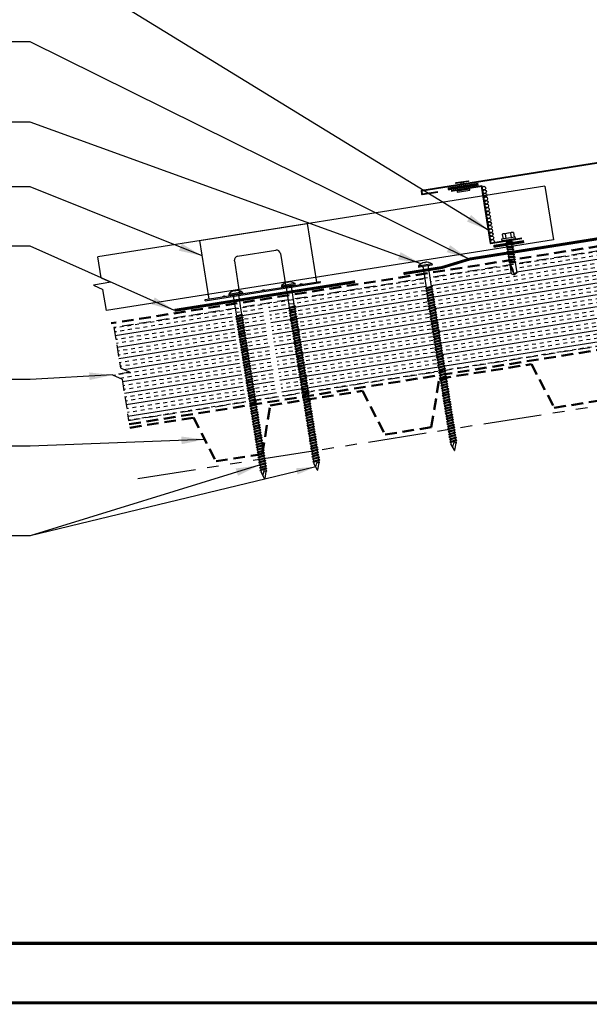
# Model space of a CAD drawing. Extents: x -88520 to 65, y -24736 to 9961.
# Drawn here: x 13 to 31, y 21 to 53 of the extents above; entities that cross this region are included whole.
import ezdxf

# ---------------------------------------------------------------- set-up
doc = ezdxf.new("R2010")
doc.units = 0
doc.header["$LTSCALE"] = 1.5
doc.header["$MEASUREMENT"] = 0
doc.linetypes.add('HIDDEN', pattern=[0.375, 0.25, -0.125])
doc.linetypes.add('PHANTOM', pattern=[2.5, 1.25, -0.25, 0.25, -0.25, 0.25, -0.25])
doc.layers.get('0').update_dxf_attribs({"linetype": 'CONTINUOUS'})
for name, color, linetype in [('ACCESSORIES', 30, 'CONTINUOUS'), ('DIM', 2, 'CONTINUOUS'), ('FASTENER', 1, 'CONTINUOUS'), ('NOTBYMCELROY', 8, 'HIDDEN'), ('SHEETING', 5, 'CONTINUOUS'), ('STEELLINE', 4, 'PHANTOM'), ('TRIM', 3, 'CONTINUOUS'), ('WEB BOR', 6, 'CONTINUOUS')]:
    doc.layers.add(name, color=color, linetype=linetype)
doc.styles.get("Standard").update_dxf_attribs({"font": 'romans'})
doc.dimstyles.new('MCELROY1$7', dxfattribs={"dimtxt": 0.0938, "dimasz": 0.125, "dimexe": 0.0625, "dimexo": 0.0625, "dimgap": 0.0625, "dimtad": 0, "dimtih": 1, "dimtoh": 1, "dimdec": 0, "dimzin": 3, "dimdsep": 46, "dimlunit": 4, "dimtxsty": 'Standard', "dimcen": 0, "dimclrd": 2, "dimclre": 2, "dimclrt": 1, "dimadec": 0, "dimazin": 0, "dimtfac": 1, "dimtdec": 0, "dimtofl": 0, "dimtmove": 0, "dimatfit": 3, "dimfxl": 1, "dimfrac": 2, "dimtolj": 1, "dimtzin": 0, "dimarcsym": 0})

# ---------------------------------------------------------------- blocks, each defined once
blk = doc.blocks.new('6  INCH FLAT DEKFAST')
at = {"layer": 'FASTENER', "linetype": 'Continuous'}
for p, q in [((2.389, 1.951), (2.389, 1.953)), ((2.421, 1.951), (2.421, 1.953)), ((2.182, 1.855), (2.184, 1.842)), ((2.627, 1.864), (2.183, 1.864)), ((2.405, 1.829), (2.2, 1.829)), ((2.295, 1.829), (2.32, 1.799)), ((2.32, 1.799), (2.32, 1.137)), ((2.61, 1.829), (2.405, 1.829)), ((2.405, 1.829), (2.405, 1.829)), ((2.405, 1.829), (2.405, 1.829)), ((2.515, 1.828), (2.487, 1.795)), ((2.487, 1.795), (2.487, 1.155)), ((2.628, 1.855), (2.626, 1.842)), ((2.523, 1.147), (2.291, 1.116)), ((2.291, 1.116), (2.32, 1.137)), ((2.291, 1.116), (2.32, 1.105)), ((2.523, 1.063), (2.291, 1.033)), ((2.291, 1.033), (2.32, 1.053)), ((2.291, 1.033), (2.32, 1.022)), ((2.523, 0.98), (2.291, 0.95)), ((2.291, 0.95), (2.32, 0.97)), ((2.487, 1.155), (2.32, 1.137)), ((2.487, 1.123), (2.32, 1.105)), ((2.32, 1.105), (2.32, 1.053)), ((2.487, 1.071), (2.32, 1.053)), ((2.487, 1.04), (2.32, 1.022)), ((2.32, 1.022), (2.32, 0.97)), ((2.487, 0.988), (2.32, 0.97)), ((2.487, 0.957), (2.32, 0.938)), ((2.523, 1.147), (2.487, 1.155)), ((2.523, 1.147), (2.487, 1.123)), ((2.487, 1.123), (2.487, 1.071)), ((2.523, 1.063), (2.487, 1.071)), ((2.523, 1.063), (2.487, 1.04)), ((2.487, 1.04), (2.487, 0.988)), ((2.523, 0.98), (2.487, 0.988)), ((2.523, 0.98), (2.487, 0.957)), ((2.487, 0.957), (2.487, 0.905)), ((2.291, 0.95), (2.32, 0.938)), ((2.523, 0.897), (2.291, 0.866)), ((2.291, 0.866), (2.32, 0.887)), ((2.291, 0.866), (2.32, 0.855)), ((2.523, 0.813), (2.291, 0.783)), ((2.291, 0.783), (2.32, 0.803)), ((2.291, 0.783), (2.32, 0.772)), ((2.523, 0.73), (2.291, 0.7)), ((2.291, 0.7), (2.32, 0.72)), ((2.291, 0.7), (2.32, 0.688)), ((2.523, 0.647), (2.291, 0.616)), ((2.291, 0.616), (2.32, 0.637)), ((2.32, 0.938), (2.32, 0.887)), ((2.487, 0.905), (2.32, 0.887)), ((2.487, 0.873), (2.32, 0.855)), ((2.32, 0.855), (2.32, 0.803)), ((2.487, 0.821), (2.32, 0.803)), ((2.487, 0.79), (2.32, 0.772)), ((2.32, 0.774), (2.32, 0.72)), ((2.487, 0.738), (2.32, 0.72)), ((2.487, 0.707), (2.32, 0.688)), ((2.32, 0.688), (2.32, 0.637)), ((2.487, 0.655), (2.32, 0.637)), ((2.523, 0.897), (2.487, 0.905)), ((2.523, 0.897), (2.487, 0.873)), ((2.487, 0.873), (2.487, 0.821)), ((2.523, 0.813), (2.487, 0.821)), ((2.523, 0.813), (2.487, 0.79)), ((2.487, 0.79), (2.487, 0.738)), ((2.523, 0.73), (2.487, 0.738)), ((2.523, 0.73), (2.487, 0.707)), ((2.487, 0.707), (2.487, 0.655)), ((2.523, 0.647), (2.487, 0.655)), ((2.523, 0.647), (2.487, 0.623)), ((2.291, 0.616), (2.32, 0.605)), ((2.523, 0.563), (2.291, 0.533)), ((2.291, 0.533), (2.32, 0.553)), ((2.291, 0.533), (2.32, 0.522)), ((2.523, 0.48), (2.291, 0.45)), ((2.291, 0.45), (2.32, 0.47)), ((2.291, 0.45), (2.32, 0.438)), ((2.523, 0.397), (2.291, 0.366)), ((2.291, 0.366), (2.32, 0.387)), ((2.291, 0.366), (2.32, 0.355)), ((2.487, 0.623), (2.32, 0.605)), ((2.32, 0.605), (2.32, 0.553)), ((2.487, 0.571), (2.32, 0.553)), ((2.487, 0.54), (2.32, 0.522)), ((2.32, 0.522), (2.32, 0.47)), ((2.487, 0.488), (2.32, 0.47)), ((2.487, 0.457), (2.32, 0.438)), ((2.32, 0.438), (2.32, 0.387)), ((2.487, 0.405), (2.32, 0.387)), ((2.487, 0.373), (2.32, 0.355)), ((2.32, 0.355), (2.32, 0.303)), ((2.487, 0.321), (2.32, 0.303)), ((2.487, 0.623), (2.487, 0.571)), ((2.523, 0.563), (2.487, 0.571)), ((2.523, 0.563), (2.487, 0.54)), ((2.487, 0.54), (2.487, 0.488)), ((2.523, 0.48), (2.487, 0.488)), ((2.523, 0.48), (2.487, 0.457)), ((2.487, 0.457), (2.487, 0.405)), ((2.523, 0.397), (2.487, 0.405)), ((2.523, 0.397), (2.487, 0.373)), ((2.487, 0.373), (2.487, 0.321)), ((2.523, 0.313), (2.487, 0.321)), ((2.523, 0.313), (2.291, 0.283)), ((2.291, 0.283), (2.32, 0.303)), ((2.291, 0.283), (2.32, 0.272)), ((2.523, 0.23), (2.291, 0.2)), ((2.291, 0.2), (2.32, 0.22)), ((2.291, 0.2), (2.32, 0.188)), ((2.523, 0.147), (2.291, 0.116)), ((2.291, 0.116), (2.32, 0.137)), ((2.291, 0.116), (2.32, 0.105)), ((2.523, 0.063), (2.291, 0.033)), ((2.291, 0.033), (2.32, 0.053)), ((2.291, 0.033), (2.32, 0.022)), ((2.487, 0.29), (2.32, 0.272)), ((2.32, 0.272), (2.32, 0.22)), ((2.487, 0.238), (2.32, 0.22)), ((2.487, 0.207), (2.32, 0.188)), ((2.32, 0.188), (2.32, 0.137)), ((2.487, 0.155), (2.32, 0.137)), ((2.487, 0.123), (2.32, 0.105)), ((2.32, 0.105), (2.32, 0.053)), ((2.487, 0.071), (2.32, 0.053)), ((2.487, 0.04), (2.32, 0.022)), ((2.32, 0.022), (2.32, -0.03)), ((2.523, 0.313), (2.487, 0.29)), ((2.487, 0.29), (2.487, 0.238)), ((2.523, 0.23), (2.487, 0.238)), ((2.523, 0.23), (2.487, 0.207)), ((2.487, 0.207), (2.487, 0.155)), ((2.523, 0.147), (2.487, 0.155)), ((2.523, 0.147), (2.487, 0.123)), ((2.487, 0.123), (2.487, 0.071)), ((2.523, 0.063), (2.487, 0.071)), ((2.523, 0.063), (2.487, 0.04)), ((2.487, 0.04), (2.487, -0.012)), ((2.523, -0.02), (2.291, -0.05)), ((2.291, -0.05), (2.32, -0.03)), ((2.291, -0.05), (2.32, -0.062)), ((2.523, -0.103), (2.291, -0.134)), ((2.291, -0.134), (2.32, -0.113)), ((2.291, -0.134), (2.32, -0.145)), ((2.523, -0.187), (2.291, -0.217)), ((2.291, -0.217), (2.32, -0.197)), ((2.291, -0.217), (2.32, -0.228)), ((2.523, -0.27), (2.291, -0.3)), ((2.291, -0.3), (2.32, -0.28)), ((2.291, -0.3), (2.32, -0.312)), ((2.487, -0.012), (2.32, -0.03)), ((2.487, -0.043), (2.32, -0.062)), ((2.32, -0.062), (2.32, -0.113)), ((2.487, -0.095), (2.32, -0.113)), ((2.487, -0.127), (2.32, -0.145)), ((2.32, -0.145), (2.32, -0.18)), ((2.32, -0.145), (2.32, -0.197)), ((2.487, -0.179), (2.32, -0.197)), ((2.487, -0.21), (2.32, -0.228)), ((2.32, -0.228), (2.32, -0.28)), ((2.487, -0.262), (2.32, -0.28)), ((2.487, -0.293), (2.32, -0.312)), ((2.32, -0.309), (2.32, -0.363)), ((2.523, -0.02), (2.487, -0.012)), ((2.523, -0.02), (2.487, -0.043)), ((2.487, -0.043), (2.487, -0.095)), ((2.523, -0.103), (2.487, -0.095)), ((2.523, -0.103), (2.487, -0.127)), ((2.487, -0.127), (2.487, -0.16)), ((2.487, -0.127), (2.487, -0.179)), ((2.523, -0.187), (2.487, -0.179)), ((2.523, -0.187), (2.487, -0.21)), ((2.487, -0.21), (2.487, -0.262)), ((2.523, -0.27), (2.487, -0.262)), ((2.523, -0.27), (2.487, -0.293)), ((2.487, -0.293), (2.487, -0.345)), ((2.523, -0.353), (2.291, -0.384)), ((2.291, -0.384), (2.32, -0.363)), ((2.291, -0.384), (2.32, -0.395)), ((2.523, -0.437), (2.291, -0.467)), ((2.291, -0.467), (2.32, -0.447)), ((2.291, -0.467), (2.32, -0.478)), ((2.523, -0.52), (2.291, -0.55)), ((2.291, -0.55), (2.32, -0.53)), ((2.291, -0.55), (2.32, -0.562)), ((2.523, -0.603), (2.291, -0.634)), ((2.291, -0.634), (2.32, -0.613)), ((2.487, -0.345), (2.32, -0.363)), ((2.487, -0.377), (2.32, -0.395)), ((2.32, -0.393), (2.32, -0.447)), ((2.487, -0.429), (2.32, -0.447)), ((2.487, -0.46), (2.32, -0.478)), ((2.32, -0.478), (2.32, -0.53)), ((2.487, -0.512), (2.32, -0.53)), ((2.487, -0.543), (2.32, -0.562)), ((2.32, -0.562), (2.32, -0.613)), ((2.487, -0.595), (2.32, -0.613)), ((2.487, -0.627), (2.32, -0.645)), ((2.523, -0.353), (2.487, -0.345)), ((2.523, -0.353), (2.487, -0.377)), ((2.487, -0.377), (2.487, -0.429)), ((2.523, -0.437), (2.487, -0.429)), ((2.523, -0.437), (2.487, -0.46)), ((2.487, -0.46), (2.487, -0.512)), ((2.523, -0.52), (2.487, -0.512)), ((2.523, -0.52), (2.487, -0.543)), ((2.487, -0.543), (2.487, -0.595)), ((2.523, -0.603), (2.487, -0.595)), ((2.523, -0.603), (2.487, -0.627)), ((2.487, -0.627), (2.487, -0.679)), ((2.291, -0.634), (2.32, -0.645)), ((2.523, -0.687), (2.291, -0.717)), ((2.291, -0.717), (2.32, -0.697)), ((2.291, -0.717), (2.32, -0.728)), ((2.523, -0.77), (2.291, -0.8)), ((2.291, -0.8), (2.32, -0.78)), ((2.291, -0.8), (2.32, -0.812)), ((2.523, -0.853), (2.291, -0.884)), ((2.291, -0.884), (2.32, -0.863)), ((2.291, -0.884), (2.32, -0.895)), ((2.523, -0.937), (2.291, -0.967)), ((2.291, -0.967), (2.32, -0.947)), ((2.32, -0.645), (2.32, -0.697)), ((2.487, -0.679), (2.32, -0.697)), ((2.487, -0.71), (2.32, -0.728)), ((2.32, -0.728), (2.32, -0.78)), ((2.487, -0.762), (2.32, -0.78)), ((2.487, -0.793), (2.32, -0.812)), ((2.32, -0.812), (2.32, -0.863)), ((2.487, -0.845), (2.32, -0.863)), ((2.487, -0.877), (2.32, -0.895)), ((2.32, -0.895), (2.32, -0.947)), ((2.487, -0.929), (2.32, -0.947)), ((2.523, -0.687), (2.487, -0.679)), ((2.523, -0.687), (2.487, -0.71)), ((2.487, -0.71), (2.487, -0.762)), ((2.523, -0.77), (2.487, -0.762)), ((2.523, -0.77), (2.487, -0.793)), ((2.487, -0.793), (2.487, -0.845)), ((2.523, -0.853), (2.487, -0.845)), ((2.523, -0.853), (2.487, -0.877)), ((2.487, -0.877), (2.487, -0.929)), ((2.523, -0.937), (2.487, -0.929)), ((2.523, -0.937), (2.487, -0.96)), ((2.291, -0.967), (2.32, -0.978)), ((2.523, -1.02), (2.291, -1.05)), ((2.291, -1.05), (2.32, -1.03)), ((2.291, -1.05), (2.32, -1.062)), ((2.523, -1.103), (2.291, -1.134)), ((2.291, -1.134), (2.32, -1.113)), ((2.291, -1.134), (2.32, -1.145)), ((2.523, -1.187), (2.291, -1.217)), ((2.291, -1.217), (2.32, -1.197)), ((2.291, -1.217), (2.32, -1.228)), ((2.487, -0.96), (2.32, -0.978)), ((2.32, -0.978), (2.32, -1.03)), ((2.487, -1.012), (2.32, -1.03)), ((2.487, -1.043), (2.32, -1.062)), ((2.32, -1.062), (2.32, -1.113)), ((2.487, -1.095), (2.32, -1.113)), ((2.487, -1.127), (2.32, -1.145)), ((2.32, -1.145), (2.32, -1.197)), ((2.487, -1.179), (2.32, -1.197)), ((2.487, -1.21), (2.32, -1.228)), ((2.32, -1.228), (2.32, -1.28)), ((2.487, -1.262), (2.32, -1.28)), ((2.487, -0.96), (2.487, -1.012)), ((2.523, -1.02), (2.487, -1.012)), ((2.523, -1.02), (2.487, -1.043)), ((2.487, -1.043), (2.487, -1.095)), ((2.523, -1.103), (2.487, -1.095)), ((2.523, -1.103), (2.487, -1.127)), ((2.487, -1.127), (2.487, -1.179)), ((2.523, -1.187), (2.487, -1.179)), ((2.523, -1.187), (2.487, -1.21)), ((2.487, -1.21), (2.487, -1.262)), ((2.523, -1.27), (2.487, -1.262)), ((2.523, -1.27), (2.291, -1.3)), ((2.291, -1.3), (2.32, -1.28)), ((2.291, -1.3), (2.32, -1.312)), ((2.523, -1.353), (2.291, -1.384)), ((2.291, -1.384), (2.32, -1.363)), ((2.291, -1.384), (2.32, -1.395)), ((2.523, -1.437), (2.291, -1.467)), ((2.291, -1.467), (2.32, -1.447)), ((2.291, -1.467), (2.32, -1.478)), ((2.523, -1.52), (2.291, -1.55)), ((2.291, -1.55), (2.32, -1.53)), ((2.291, -1.55), (2.32, -1.562)), ((2.487, -1.293), (2.32, -1.312)), ((2.32, -1.309), (2.32, -1.363)), ((2.487, -1.345), (2.32, -1.363)), ((2.487, -1.377), (2.32, -1.395)), ((2.32, -1.395), (2.32, -1.447)), ((2.487, -1.429), (2.32, -1.447)), ((2.487, -1.46), (2.32, -1.478)), ((2.32, -1.478), (2.32, -1.53)), ((2.487, -1.512), (2.32, -1.53)), ((2.487, -1.543), (2.32, -1.562)), ((2.32, -1.562), (2.32, -1.613)), ((2.523, -1.27), (2.487, -1.293)), ((2.487, -1.293), (2.487, -1.345)), ((2.523, -1.353), (2.487, -1.345)), ((2.523, -1.353), (2.487, -1.377)), ((2.487, -1.377), (2.487, -1.429)), ((2.523, -1.437), (2.487, -1.429)), ((2.523, -1.437), (2.487, -1.46)), ((2.487, -1.46), (2.487, -1.512)), ((2.523, -1.52), (2.487, -1.512)), ((2.523, -1.52), (2.487, -1.543)), ((2.487, -1.543), (2.487, -1.595)), ((2.523, -1.603), (2.291, -1.634)), ((2.291, -1.634), (2.32, -1.613)), ((2.291, -1.634), (2.32, -1.645)), ((2.523, -1.687), (2.291, -1.717)), ((2.291, -1.717), (2.32, -1.697)), ((2.291, -1.717), (2.32, -1.728)), ((2.523, -1.77), (2.291, -1.8)), ((2.291, -1.8), (2.32, -1.78)), ((2.291, -1.8), (2.32, -1.812)), ((2.523, -1.853), (2.291, -1.884)), ((2.291, -1.884), (2.32, -1.863)), ((2.291, -1.884), (2.32, -1.895)), ((2.487, -1.595), (2.32, -1.613)), ((2.487, -1.627), (2.32, -1.645)), ((2.32, -1.645), (2.32, -1.697)), ((2.487, -1.679), (2.32, -1.697)), ((2.487, -1.71), (2.32, -1.728)), ((2.32, -1.728), (2.32, -1.78)), ((2.487, -1.762), (2.32, -1.78)), ((2.487, -1.793), (2.32, -1.812)), ((2.32, -1.812), (2.32, -1.863)), ((2.487, -1.845), (2.32, -1.863)), ((2.487, -1.877), (2.32, -1.895)), ((2.32, -1.895), (2.32, -1.947)), ((2.523, -1.603), (2.487, -1.595)), ((2.523, -1.603), (2.487, -1.627)), ((2.487, -1.627), (2.487, -1.679)), ((2.523, -1.687), (2.487, -1.679)), ((2.523, -1.687), (2.487, -1.71)), ((2.487, -1.71), (2.487, -1.762)), ((2.523, -1.77), (2.487, -1.762)), ((2.523, -1.77), (2.487, -1.793)), ((2.487, -1.793), (2.487, -1.845)), ((2.523, -1.853), (2.487, -1.845)), ((2.523, -1.853), (2.487, -1.877)), ((2.487, -1.877), (2.487, -1.929)), ((2.523, -1.937), (2.291, -1.967)), ((2.291, -1.967), (2.32, -1.947)), ((2.291, -1.967), (2.32, -1.978)), ((2.523, -2.02), (2.291, -2.05)), ((2.291, -2.05), (2.32, -2.03)), ((2.291, -2.05), (2.32, -2.062)), ((2.523, -2.103), (2.291, -2.134)), ((2.291, -2.134), (2.32, -2.113)), ((2.291, -2.134), (2.32, -2.145)), ((2.523, -2.187), (2.291, -2.217)), ((2.291, -2.217), (2.32, -2.197)), ((2.487, -1.929), (2.32, -1.947)), ((2.487, -1.96), (2.32, -1.978)), ((2.32, -1.978), (2.32, -2.03)), ((2.487, -2.012), (2.32, -2.03)), ((2.487, -2.043), (2.32, -2.062)), ((2.32, -2.062), (2.32, -2.113)), ((2.487, -2.095), (2.32, -2.113)), ((2.487, -2.127), (2.32, -2.145)), ((2.32, -2.145), (2.32, -2.197)), ((2.487, -2.179), (2.32, -2.197)), ((2.487, -2.21), (2.32, -2.228)), ((2.523, -1.937), (2.487, -1.929)), ((2.523, -1.937), (2.487, -1.96)), ((2.487, -1.96), (2.487, -2.012)), ((2.523, -2.02), (2.487, -2.012)), ((2.523, -2.02), (2.487, -2.043)), ((2.487, -2.043), (2.487, -2.095)), ((2.523, -2.103), (2.487, -2.095)), ((2.523, -2.103), (2.487, -2.127)), ((2.487, -2.127), (2.487, -2.179)), ((2.523, -2.187), (2.487, -2.179)), ((2.523, -2.187), (2.487, -2.21)), ((2.487, -2.21), (2.487, -2.262)), ((2.291, -2.217), (2.32, -2.228)), ((2.523, -2.27), (2.291, -2.3)), ((2.291, -2.3), (2.32, -2.28)), ((2.291, -2.3), (2.32, -2.312)), ((2.523, -2.353), (2.291, -2.384)), ((2.291, -2.384), (2.32, -2.363)), ((2.291, -2.384), (2.32, -2.395)), ((2.523, -2.437), (2.291, -2.467)), ((2.291, -2.467), (2.32, -2.447)), ((2.291, -2.467), (2.32, -2.478)), ((2.523, -2.52), (2.291, -2.55)), ((2.291, -2.55), (2.32, -2.53)), ((2.32, -2.226), (2.32, -2.28)), ((2.487, -2.262), (2.32, -2.28)), ((2.487, -2.293), (2.32, -2.312)), ((2.32, -2.309), (2.32, -2.363)), ((2.487, -2.345), (2.32, -2.363)), ((2.487, -2.377), (2.32, -2.395)), ((2.32, -2.395), (2.32, -2.447)), ((2.487, -2.429), (2.32, -2.447)), ((2.487, -2.46), (2.32, -2.478)), ((2.32, -2.478), (2.32, -2.53)), ((2.487, -2.512), (2.32, -2.53)), ((2.523, -2.27), (2.487, -2.262)), ((2.523, -2.27), (2.487, -2.293)), ((2.487, -2.293), (2.487, -2.345)), ((2.523, -2.353), (2.487, -2.345)), ((2.523, -2.353), (2.487, -2.377)), ((2.487, -2.377), (2.487, -2.429)), ((2.523, -2.437), (2.487, -2.429)), ((2.523, -2.437), (2.487, -2.46)), ((2.487, -2.46), (2.487, -2.512)), ((2.523, -2.52), (2.487, -2.512)), ((2.523, -2.52), (2.487, -2.543)), ((2.291, -2.55), (2.32, -2.562)), ((2.523, -2.603), (2.291, -2.634)), ((2.291, -2.634), (2.32, -2.613)), ((2.291, -2.634), (2.32, -2.645)), ((2.523, -2.687), (2.291, -2.717)), ((2.291, -2.717), (2.32, -2.697)), ((2.291, -2.717), (2.32, -2.728)), ((2.523, -2.77), (2.291, -2.8)), ((2.291, -2.8), (2.32, -2.78)), ((2.291, -2.8), (2.32, -2.812)), ((2.487, -2.543), (2.32, -2.562)), ((2.32, -2.562), (2.32, -2.613)), ((2.487, -2.595), (2.32, -2.613)), ((2.487, -2.627), (2.32, -2.645)), ((2.32, -2.645), (2.32, -2.697)), ((2.487, -2.679), (2.32, -2.697)), ((2.487, -2.71), (2.32, -2.728)), ((2.32, -2.728), (2.32, -2.78)), ((2.487, -2.762), (2.32, -2.78)), ((2.487, -2.793), (2.32, -2.812)), ((2.32, -2.812), (2.32, -2.863)), ((2.487, -2.845), (2.32, -2.863)), ((2.487, -2.543), (2.487, -2.595)), ((2.523, -2.603), (2.487, -2.595)), ((2.523, -2.603), (2.487, -2.627)), ((2.487, -2.627), (2.487, -2.679)), ((2.523, -2.687), (2.487, -2.679)), ((2.523, -2.687), (2.487, -2.71)), ((2.487, -2.71), (2.487, -2.762)), ((2.523, -2.77), (2.487, -2.762)), ((2.523, -2.77), (2.487, -2.793)), ((2.487, -2.793), (2.487, -2.845)), ((2.523, -2.853), (2.487, -2.845)), ((2.523, -2.853), (2.291, -2.884)), ((2.291, -2.884), (2.32, -2.863)), ((2.291, -2.884), (2.32, -2.895)), ((2.523, -2.937), (2.291, -2.967)), ((2.291, -2.967), (2.32, -2.947)), ((2.291, -2.967), (2.32, -2.978)), ((2.523, -3.02), (2.291, -3.05)), ((2.291, -3.05), (2.32, -3.03)), ((2.291, -3.05), (2.32, -3.062)), ((2.523, -3.103), (2.291, -3.134)), ((2.291, -3.134), (2.32, -3.113)), ((2.291, -3.134), (2.32, -3.145)), ((2.487, -2.877), (2.32, -2.895)), ((2.32, -2.895), (2.32, -2.947)), ((2.487, -2.929), (2.32, -2.947)), ((2.487, -2.96), (2.32, -2.978)), ((2.32, -2.978), (2.32, -3.03)), ((2.487, -3.012), (2.32, -3.03)), ((2.487, -3.043), (2.32, -3.062)), ((2.32, -3.062), (2.32, -3.113)), ((2.487, -3.095), (2.32, -3.113)), ((2.487, -3.127), (2.32, -3.145)), ((2.32, -3.145), (2.32, -3.197)), ((2.523, -2.853), (2.487, -2.877)), ((2.487, -2.877), (2.487, -2.929)), ((2.523, -2.937), (2.487, -2.929)), ((2.523, -2.937), (2.487, -2.96)), ((2.487, -2.96), (2.487, -3.012)), ((2.523, -3.02), (2.487, -3.012)), ((2.523, -3.02), (2.487, -3.043)), ((2.487, -3.043), (2.487, -3.095)), ((2.523, -3.103), (2.487, -3.095)), ((2.523, -3.103), (2.487, -3.127)), ((2.487, -3.127), (2.487, -3.179)), ((2.523, -3.187), (2.291, -3.217)), ((2.291, -3.217), (2.32, -3.197)), ((2.291, -3.217), (2.32, -3.228)), ((2.523, -3.27), (2.291, -3.3)), ((2.291, -3.3), (2.32, -3.28)), ((2.291, -3.3), (2.32, -3.312)), ((2.523, -3.353), (2.291, -3.384)), ((2.291, -3.384), (2.32, -3.363)), ((2.291, -3.384), (2.32, -3.395)), ((2.523, -3.437), (2.291, -3.467)), ((2.291, -3.467), (2.32, -3.447)), ((2.291, -3.467), (2.32, -3.478)), ((2.487, -3.179), (2.32, -3.197)), ((2.487, -3.21), (2.32, -3.228)), ((2.32, -3.228), (2.32, -3.28)), ((2.487, -3.262), (2.32, -3.28)), ((2.487, -3.293), (2.32, -3.312)), ((2.32, -3.312), (2.32, -3.363)), ((2.487, -3.345), (2.32, -3.363)), ((2.487, -3.377), (2.32, -3.395)), ((2.32, -3.395), (2.32, -3.447)), ((2.487, -3.429), (2.32, -3.447)), ((2.487, -3.46), (2.32, -3.478)), ((2.32, -3.478), (2.32, -3.53)), ((2.523, -3.187), (2.487, -3.179)), ((2.523, -3.187), (2.487, -3.21)), ((2.487, -3.21), (2.487, -3.262)), ((2.523, -3.27), (2.487, -3.262)), ((2.523, -3.27), (2.487, -3.293)), ((2.487, -3.293), (2.487, -3.345)), ((2.523, -3.353), (2.487, -3.345)), ((2.523, -3.353), (2.487, -3.377)), ((2.487, -3.377), (2.487, -3.429)), ((2.523, -3.437), (2.487, -3.429)), ((2.523, -3.437), (2.487, -3.46)), ((2.487, -3.46), (2.487, -3.512)), ((2.523, -3.52), (2.291, -3.55)), ((2.291, -3.55), (2.32, -3.53)), ((2.291, -3.55), (2.32, -3.562)), ((2.523, -3.603), (2.291, -3.634)), ((2.291, -3.634), (2.32, -3.613)), ((2.291, -3.634), (2.32, -3.645)), ((2.523, -3.687), (2.291, -3.717)), ((2.291, -3.717), (2.32, -3.697)), ((2.291, -3.717), (2.32, -3.728)), ((2.523, -3.77), (2.291, -3.8)), ((2.291, -3.8), (2.32, -3.78)), ((2.487, -3.512), (2.32, -3.53)), ((2.487, -3.543), (2.32, -3.562)), ((2.32, -3.562), (2.32, -3.613)), ((2.487, -3.595), (2.32, -3.613)), ((2.487, -3.627), (2.32, -3.645)), ((2.32, -3.645), (2.32, -3.697)), ((2.487, -3.679), (2.32, -3.697)), ((2.487, -3.71), (2.32, -3.728)), ((2.32, -3.728), (2.32, -3.78)), ((2.487, -3.762), (2.32, -3.78)), ((2.487, -3.793), (2.32, -3.812)), ((2.523, -3.52), (2.487, -3.512)), ((2.523, -3.52), (2.487, -3.543)), ((2.487, -3.543), (2.487, -3.595)), ((2.523, -3.603), (2.487, -3.595)), ((2.523, -3.603), (2.487, -3.627)), ((2.487, -3.627), (2.487, -3.679)), ((2.523, -3.687), (2.487, -3.679)), ((2.523, -3.687), (2.487, -3.71)), ((2.487, -3.71), (2.487, -3.762)), ((2.523, -3.77), (2.487, -3.762)), ((2.523, -3.77), (2.487, -3.793)), ((2.487, -3.793), (2.487, -3.845)), ((2.291, -3.8), (2.32, -3.812)), ((2.523, -3.853), (2.291, -3.884)), ((2.291, -3.884), (2.32, -3.863)), ((2.291, -3.884), (2.32, -3.895)), ((2.32, -3.812), (2.32, -3.863)), ((2.487, -3.845), (2.32, -3.863)), ((2.487, -3.877), (2.32, -3.895)), ((2.32, -3.895), (2.32, -3.947)), ((2.396, -4.166), (2.32, -3.946)), ((2.358, -4.055), (2.413, -3.935)), ((2.36, -4.06), (2.417, -3.936)), ((2.411, -4.166), (2.487, -3.946)), ((2.413, -3.885), (2.413, -3.935)), ((2.487, -3.924), (2.415, -3.941)), ((2.506, -3.929), (2.415, -3.941)), ((2.487, -3.941), (2.415, -3.941)), ((2.417, -3.885), (2.417, -3.936)), ((2.523, -3.853), (2.487, -3.845)), ((2.523, -3.853), (2.487, -3.877)), ((2.487, -3.877), (2.487, -3.924)), ((2.506, -3.929), (2.487, -3.924)), ((2.506, -3.929), (2.487, -3.941)), ((2.487, -3.941), (2.487, -3.946))]:
    blk.add_line(p, q, dxfattribs=at)
for centre, radius, start, end in [((2.426, 1.582), 0.374, 95.7962, 129.6639), ((2.389, 1.953), 0.000779, 0, 95.7962), ((2.397, 1.951), 0.00781, 180, 255.302), ((2.405, 1.981), 0.0386, 255.302, 284.698), ((2.413, 1.951), 0.00781, 284.698, 0), ((2.421, 1.953), 0.000779, 84.2038, 180), ((2.384, 1.582), 0.374, 50.3361, 84.2038), ((2.198, 1.858), 0.0156, 129.6639, 188.2593), ((2.2, 1.844), 0.0156, 188.2593, 270), ((2.61, 1.844), 0.0156, 270, 351.7407), ((2.612, 1.858), 0.0156, 351.7407, 50.3361), ((2.487, -3.946), 0.000779, 340.9025, 0), ((2.404, -4.164), 0.00781, 195, 345)]:
    blk.add_arc(centre, radius, start, end, dxfattribs=at)
blk = doc.blocks.new('12-14 x 1.25 TEK2 W-O WSHR.')
at = {"layer": 'FASTENER'}
for p, q in [((0, 0.156), (0.01, 0.174)), ((0, -0.156), (0, 0.156)), ((0.014, 0.18), (0.157, 0.18)), ((0.014, 0.09), (0.157, 0.09)), ((0.208, 0.219), (0.157, 0.219)), ((0.157, -0.219), (0.157, 0.219)), ((0.208, -0.219), (0.208, 0.219)), ((0.223, -0.083), (0.223, 0.083)), ((0.284, 0.083), (0.223, 0.083)), ((0.248, -0.083), (0.284, 0.083)), ((0.254, -0.109), (0.307, 0.109)), ((0.277, -0.083), (0.314, 0.083)), ((0.307, 0.109), (0.284, 0.083)), ((0.307, 0.109), (0.314, 0.083)), ((0.366, 0.083), (0.314, 0.083)), ((0.33, -0.083), (0.366, 0.083)), ((0.336, -0.109), (0.389, 0.109)), ((0.36, -0.083), (0.396, 0.083)), ((0.389, 0.109), (0.366, 0.083)), ((0.389, 0.109), (0.396, 0.083)), ((0.448, 0.083), (0.396, 0.083)), ((0.412, -0.083), (0.448, 0.083)), ((0.418, -0.109), (0.471, 0.109)), ((0.442, -0.083), (0.478, 0.083)), ((0.471, 0.109), (0.448, 0.083)), ((0.471, 0.109), (0.478, 0.083)), ((0.53, 0.083), (0.478, 0.083)), ((0.494, -0.083), (0.53, 0.083)), ((0.5, -0.109), (0.553, 0.109)), ((0.524, -0.083), (0.56, 0.083)), ((0.553, 0.109), (0.53, 0.083)), ((0.553, 0.109), (0.56, 0.083)), ((0.612, 0.083), (0.56, 0.083)), ((0.576, -0.083), (0.612, 0.083)), ((0.582, -0.109), (0.635, 0.109)), ((0.606, -0.083), (0.642, 0.083)), ((0.635, 0.109), (0.612, 0.083)), ((0.635, 0.109), (0.642, 0.083)), ((0.694, 0.083), (0.642, 0.083)), ((0.658, -0.083), (0.694, 0.083)), ((0.664, -0.109), (0.717, 0.109)), ((0.688, -0.083), (0.724, 0.083)), ((0.717, 0.109), (0.694, 0.083)), ((0.717, 0.109), (0.724, 0.083)), ((0.776, 0.083), (0.724, 0.083)), ((0.74, -0.083), (0.776, 0.083)), ((0.746, -0.109), (0.799, 0.109)), ((0.77, -0.083), (0.806, 0.083)), ((0.799, 0.109), (0.776, 0.083)), ((0.799, 0.109), (0.806, 0.083)), ((0.858, 0.083), (0.806, 0.083)), ((0.822, -0.083), (0.858, 0.083)), ((0.828, -0.109), (0.881, 0.109)), ((0.852, -0.083), (0.888, 0.083)), ((0.881, 0.109), (0.858, 0.083)), ((0.881, 0.109), (0.888, 0.083)), ((0.94, 0.083), (0.888, 0.083)), ((0.904, -0.083), (0.94, 0.083)), ((0.91, -0.109), (0.964, 0.109)), ((0.934, -0.083), (0.97, 0.083)), ((0.935, 0.083), (0.94, 0.083)), ((0.964, 0.109), (0.94, 0.083)), ((0.964, 0.109), (0.97, 0.083)), ((0.97, 0.084), (1.308, 0.086)), ((0.986, -0.083), (1.01, 0)), ((0.994, -0.096), (1.01, 0)), ((1.01, 0), (1.001, -0.083)), ((1.308, 0.086), (1.364, 0)), ((0, -0.156), (0.01, -0.174)), ((0.014, -0.09), (0.157, -0.09)), ((0.014, -0.18), (0.157, -0.18)), ((0.208, -0.219), (0.157, -0.219)), ((0.248, -0.083), (0.223, -0.083)), ((0.254, -0.109), (0.248, -0.083)), ((0.254, -0.109), (0.277, -0.083)), ((0.33, -0.083), (0.277, -0.083)), ((0.336, -0.109), (0.33, -0.083)), ((0.336, -0.109), (0.36, -0.083)), ((0.412, -0.083), (0.36, -0.083)), ((0.418, -0.109), (0.412, -0.083)), ((0.418, -0.109), (0.442, -0.083)), ((0.494, -0.083), (0.442, -0.083)), ((0.5, -0.109), (0.494, -0.083)), ((0.5, -0.109), (0.524, -0.083)), ((0.576, -0.083), (0.524, -0.083)), ((0.582, -0.109), (0.576, -0.083)), ((0.582, -0.109), (0.606, -0.083)), ((0.658, -0.083), (0.606, -0.083)), ((0.664, -0.109), (0.658, -0.083)), ((0.664, -0.109), (0.688, -0.083)), ((0.74, -0.083), (0.688, -0.083)), ((0.746, -0.109), (0.74, -0.083)), ((0.746, -0.109), (0.77, -0.083)), ((0.822, -0.083), (0.77, -0.083)), ((0.828, -0.109), (0.822, -0.083)), ((0.828, -0.109), (0.852, -0.083)), ((0.904, -0.083), (0.852, -0.083)), ((0.91, -0.109), (0.904, -0.083)), ((0.91, -0.109), (0.934, -0.083)), ((0.986, -0.083), (0.934, -0.083)), ((0.994, -0.096), (0.986, -0.083)), ((0.994, -0.096), (1.001, -0.083)), ((1.308, -0.086), (1.001, -0.084)), ((1.364, 0), (1.047, -0.084)), ((1.308, -0.086), (1.364, 0))]:
    blk.add_line(p, q, dxfattribs=at)
for centre, radius, start, end in [((0.08, 0.135), 0.0799, 145.6158, 214.3842), ((0.299, 0), 0.299, 162.412, 197.588), ((0.223, 0.098), 0.0152, 180, 270), ((1.349, -0.821), 0.821, 88.976, 112.0509), ((1.375, 0.068), 0.0693, 165.0589, 260.7515), ((0.08, -0.135), 0.0799, 145.6158, 214.3842), ((0.223, -0.098), 0.0152, 90, 180), ((1.046, -0.072), 0.0126, 112.0509, 284.8949)]:
    blk.add_arc(centre, radius, start, end, dxfattribs=at)
at = {"layer": 'FASTENER', "color": 0, "linetype": 'ByBlock'}
blk.add_point((0.208, -0.219), dxfattribs=at)
blk = doc.blocks.new('#12-14 HWH SELF DRILL #2-1.25 INCH')
at = {"layer": 'FASTENER'}
blk.add_blockref('12-14 x 1.25 TEK2 W-O WSHR.', (-1.53, 0.502), dxfattribs=at)

msp = doc.modelspace()

# ---------------------------------------------------------------- hatches: boundary and pattern name
at = {"layer": 'NOTBYMCELROY'}
h = msp.add_hatch(dxfattribs=at)
h.set_pattern_fill('INSUL', color=256, angle=9, style=0)
h.paths.add_polyline_path([(15.841, 42.636), (16.047, 41.338), (16.352, 41.198), (15.799, 41.111), (16.105, 40.972), (16.313, 39.652), (20.069, 40.247), (20.06, 40.249), (20.086, 40.273), (20.078, 40.325), (20.047, 40.331), (20.073, 40.356), (20.065, 40.407), (20.034, 40.413), (20.06, 40.438), (20.052, 40.489), (20.021, 40.496), (20.047, 40.52), (20.039, 40.572), (20.008, 40.578), (20.034, 40.603), (20.026, 40.654), (19.995, 40.66), (20.021, 40.685), (20.013, 40.736), (19.982, 40.743), (20.008, 40.767), (20, 40.819), (19.969, 40.825), (19.995, 40.85), (19.986, 40.901), (19.956, 40.907), (19.982, 40.932), (19.973, 40.983), (19.943, 40.99), (19.969, 41.014), (19.96, 41.065), (19.93, 41.072), (19.955, 41.096), (19.947, 41.148), (19.917, 41.154), (19.942, 41.179), (19.934, 41.23), (19.904, 41.237), (19.929, 41.261), (19.921, 41.312), (19.891, 41.319), (19.916, 41.343), (19.908, 41.395), (19.878, 41.401), (19.903, 41.426), (19.895, 41.477), (19.865, 41.483), (19.89, 41.508), (19.882, 41.559), (19.852, 41.566), (19.877, 41.59), (19.869, 41.642), (19.839, 41.648), (19.864, 41.673), (19.856, 41.724), (19.826, 41.73), (19.851, 41.755), (19.843, 41.806), (19.813, 41.813), (19.838, 41.837), (19.83, 41.889), (19.8, 41.895), (19.825, 41.92), (19.817, 41.971), (19.787, 41.977), (19.812, 42.002), (19.804, 42.053), (19.773, 42.06), (19.799, 42.084), (19.791, 42.135), (19.76, 42.142), (19.786, 42.166), (19.778, 42.218), (19.747, 42.224), (19.773, 42.249), (19.765, 42.3), (19.734, 42.307), (19.76, 42.331), (19.752, 42.382), (19.721, 42.389), (19.747, 42.413), (19.739, 42.465), (19.708, 42.471), (19.734, 42.496), (19.726, 42.547), (19.695, 42.553), (19.721, 42.578), (19.713, 42.629), (19.682, 42.636), (19.708, 42.66), (19.7, 42.712), (19.669, 42.718), (19.695, 42.743), (19.687, 42.794), (19.656, 42.8), (19.682, 42.825), (19.674, 42.876), (19.643, 42.883), (19.669, 42.907), (19.661, 42.959), (19.63, 42.965), (19.656, 42.99), (19.617, 43.234)])
h.paths.add_polyline_path([(20.01, 42.044), (19.979, 42.015), (19.987, 41.964), (20.023, 41.961), (19.992, 41.933), (20, 41.881), (20.036, 41.879), (20.005, 41.85), (20.013, 41.799), (20.049, 41.797), (20.018, 41.768), (20.023, 41.735), (20.026, 41.717), (20.062, 41.714), (20.031, 41.686), (20.039, 41.634), (20.075, 41.632), (20.044, 41.603), (20.052, 41.552), (20.088, 41.55), (20.057, 41.521), (20.065, 41.47), (20.101, 41.467), (20.07, 41.439), (20.078, 41.387), (20.115, 41.385), (20.083, 41.356), (20.092, 41.305), (20.128, 41.303), (20.096, 41.274), (20.105, 41.223), (20.141, 41.22), (20.109, 41.192), (20.118, 41.14), (20.154, 41.138), (20.122, 41.11), (20.131, 41.058), (20.167, 41.056), (20.136, 41.027), (20.144, 40.976), (20.18, 40.974), (20.149, 40.945), (20.157, 40.894), (20.193, 40.891), (20.162, 40.863), (20.17, 40.811), (20.206, 40.809), (20.175, 40.78), (20.183, 40.729), (20.219, 40.727), (20.188, 40.698), (20.196, 40.647), (20.232, 40.644), (20.201, 40.616), (20.209, 40.564), (20.245, 40.562), (20.214, 40.533), (20.222, 40.482), (20.258, 40.48), (20.227, 40.451), (20.235, 40.4), (20.271, 40.397), (20.24, 40.369), (20.248, 40.317), (20.285, 40.315), (20.284, 40.315), (20.253, 40.286), (20.254, 40.276), (21.09, 40.409), (21.089, 40.415), (21.059, 40.421), (21.084, 40.446), (21.076, 40.497), (21.046, 40.503), (21.071, 40.528), (21.063, 40.579), (21.033, 40.586), (21.058, 40.61), (21.05, 40.662), (21.02, 40.668), (21.045, 40.693), (21.037, 40.744), (21.006, 40.75), (21.032, 40.775), (21.024, 40.826), (20.993, 40.833), (21.019, 40.857), (21.011, 40.909), (20.98, 40.915), (21.006, 40.94), (20.998, 40.991), (20.967, 40.997), (20.993, 41.022), (20.985, 41.073), (20.954, 41.08), (20.98, 41.104), (20.972, 41.155), (20.941, 41.162), (20.967, 41.186), (20.959, 41.238), (20.928, 41.244), (20.954, 41.269), (20.946, 41.32), (20.915, 41.326), (20.941, 41.351), (20.933, 41.402), (20.902, 41.409), (20.928, 41.433), (20.92, 41.485), (20.889, 41.491), (20.915, 41.516), (20.907, 41.567), (20.876, 41.573), (20.902, 41.598), (20.894, 41.649), (20.863, 41.656), (20.889, 41.68), (20.881, 41.732), (20.85, 41.738), (20.876, 41.763), (20.867, 41.814), (20.837, 41.82), (20.863, 41.845), (20.854, 41.896), (20.824, 41.903), (20.85, 41.927), (20.841, 41.979), (20.811, 41.985), (20.837, 42.01), (20.828, 42.061), (20.798, 42.067), (20.823, 42.092), (20.815, 42.143), (20.785, 42.15), (20.81, 42.174), (20.802, 42.225), (20.772, 42.232), (20.797, 42.256), (20.789, 42.308), (20.759, 42.314), (20.784, 42.339), (20.776, 42.39), (20.746, 42.396), (20.771, 42.421), (20.763, 42.472), (20.733, 42.479), (20.758, 42.503), (20.75, 42.555), (20.72, 42.561), (20.745, 42.586), (20.737, 42.637), (20.707, 42.643), (20.732, 42.668), (20.724, 42.719), (20.694, 42.726), (20.719, 42.75), (20.711, 42.802), (20.681, 42.808), (20.706, 42.833), (20.698, 42.884), (20.668, 42.89), (20.693, 42.915), (20.685, 42.966), (20.654, 42.973), (20.68, 42.997), (20.672, 43.049), (20.641, 43.055), (20.667, 43.08), (20.659, 43.131), (20.628, 43.137), (20.654, 43.162), (20.617, 43.393), (19.782, 43.26), (19.818, 43.034), (19.854, 43.031), (19.823, 43.003), (19.831, 42.951), (19.867, 42.949), (19.836, 42.92), (19.844, 42.869), (19.88, 42.867), (19.849, 42.838), (19.857, 42.787), (19.893, 42.784), (19.862, 42.756), (19.87, 42.704), (19.906, 42.702), (19.875, 42.674), (19.883, 42.622), (19.919, 42.62), (19.888, 42.591), (19.896, 42.54), (19.932, 42.537), (19.901, 42.509), (19.909, 42.457), (19.945, 42.455), (19.914, 42.426), (19.922, 42.375), (19.959, 42.373), (19.958, 42.372), (19.927, 42.344), (19.935, 42.293), (19.971, 42.29), (19.94, 42.262), (19.948, 42.21), (19.984, 42.208), (19.953, 42.18), (19.961, 42.128), (19.997, 42.126), (19.966, 42.097), (19.974, 42.046)])
h.paths.add_polyline_path([(20.983, 42.38), (20.951, 42.352), (20.96, 42.3), (20.996, 42.298), (20.964, 42.27), (20.973, 42.218), (21.009, 42.216), (20.977, 42.187), (20.986, 42.136), (21.022, 42.133), (20.99, 42.105), (20.999, 42.054), (21.035, 42.051), (21.004, 42.023), (21.012, 41.971), (21.048, 41.969), (21.017, 41.94), (21.022, 41.907), (21.025, 41.889), (21.061, 41.887), (21.03, 41.858), (21.038, 41.807), (21.074, 41.804), (21.043, 41.776), (21.051, 41.724), (21.087, 41.722), (21.056, 41.694), (21.064, 41.642), (21.1, 41.64), (21.069, 41.611), (21.077, 41.56), (21.113, 41.557), (21.082, 41.529), (21.09, 41.477), (21.126, 41.475), (21.095, 41.446), (21.103, 41.395), (21.139, 41.393), (21.108, 41.364), (21.116, 41.313), (21.152, 41.31), (21.121, 41.282), (21.129, 41.23), (21.165, 41.228), (21.134, 41.2), (21.142, 41.148), (21.178, 41.146), (21.147, 41.117), (21.155, 41.066), (21.191, 41.063), (21.16, 41.035), (21.168, 40.984), (21.204, 40.981), (21.173, 40.953), (21.181, 40.901), (21.217, 40.899), (21.186, 40.87), (21.194, 40.819), (21.23, 40.817), (21.199, 40.788), (21.207, 40.737), (21.243, 40.734), (21.212, 40.706), (21.22, 40.654), (21.256, 40.652), (21.225, 40.623), (21.233, 40.572), (21.269, 40.57), (21.238, 40.541), (21.246, 40.49), (21.283, 40.487), (21.282, 40.487), (21.251, 40.459), (21.255, 40.435), (26.3, 41.234), (26.298, 41.25), (26.267, 41.256), (26.293, 41.281), (26.285, 41.332), (26.254, 41.339), (26.28, 41.363), (26.272, 41.415), (26.241, 41.421), (26.267, 41.446), (26.259, 41.497), (26.228, 41.503), (26.254, 41.528), (26.246, 41.579), (26.215, 41.586), (26.241, 41.61), (26.233, 41.662), (26.202, 41.668), (26.228, 41.693), (26.22, 41.744), (26.189, 41.75), (26.215, 41.775), (26.207, 41.826), (26.176, 41.833), (26.202, 41.857), (26.194, 41.908), (26.163, 41.915), (26.189, 41.939), (26.18, 41.991), (26.15, 41.997), (26.176, 42.022), (26.167, 42.073), (26.137, 42.079), (26.163, 42.104), (26.154, 42.155), (26.124, 42.162), (26.149, 42.186), (26.141, 42.238), (26.111, 42.244), (26.136, 42.269), (26.128, 42.32), (26.098, 42.326), (26.123, 42.351), (26.115, 42.402), (26.085, 42.409), (26.11, 42.433), (26.102, 42.485), (26.072, 42.491), (26.097, 42.516), (26.089, 42.567), (26.059, 42.573), (26.084, 42.598), (26.076, 42.649), (26.046, 42.656), (26.071, 42.68), (26.063, 42.732), (26.033, 42.738), (26.058, 42.763), (26.05, 42.814), (26.02, 42.82), (26.045, 42.845), (26.037, 42.896), (26.007, 42.903), (26.032, 42.927), (26.024, 42.978), (25.994, 42.985), (26.019, 43.009), (26.011, 43.061), (25.981, 43.067), (26.006, 43.092), (25.998, 43.143), (25.967, 43.149), (25.993, 43.174), (25.985, 43.225), (25.954, 43.232), (25.98, 43.256), (25.972, 43.308), (25.941, 43.314), (25.967, 43.339), (25.959, 43.39), (25.928, 43.396), (25.954, 43.421), (25.946, 43.472), (25.915, 43.479), (25.941, 43.503), (25.933, 43.555), (25.902, 43.561), (25.928, 43.586), (25.92, 43.637), (25.889, 43.643), (25.915, 43.668), (25.907, 43.719), (25.876, 43.726), (25.902, 43.75), (25.894, 43.802), (25.863, 43.808), (25.889, 43.833), (25.881, 43.884), (25.85, 43.89), (25.876, 43.915), (25.828, 44.218), (20.782, 43.419), (20.816, 43.206), (20.852, 43.203), (20.821, 43.175), (20.829, 43.124), (20.865, 43.121), (20.834, 43.093), (20.842, 43.041), (20.878, 43.039), (20.847, 43.01), (20.855, 42.959), (20.891, 42.957), (20.86, 42.928), (20.868, 42.877), (20.904, 42.874), (20.873, 42.846), (20.881, 42.794), (20.917, 42.792), (20.886, 42.763), (20.894, 42.712), (20.93, 42.71), (20.899, 42.681), (20.907, 42.63), (20.943, 42.627), (20.912, 42.599), (20.92, 42.547), (20.957, 42.545), (20.956, 42.545), (20.925, 42.516), (20.933, 42.465), (20.969, 42.463), (20.938, 42.434), (20.946, 42.383)])
h.paths.add_polyline_path([(26.269, 42.722), (26.238, 42.693), (26.244, 42.66), (26.246, 42.642), (26.282, 42.64), (26.251, 42.611), (26.259, 42.56), (26.295, 42.557), (26.264, 42.529), (26.272, 42.477), (26.309, 42.475), (26.277, 42.447), (26.286, 42.395), (26.322, 42.393), (26.29, 42.364), (26.299, 42.313), (26.335, 42.31), (26.303, 42.282), (26.312, 42.23), (26.348, 42.228), (26.317, 42.199), (26.325, 42.148), (26.361, 42.146), (26.33, 42.117), (26.338, 42.066), (26.374, 42.063), (26.343, 42.035), (26.351, 41.983), (26.387, 41.981), (26.356, 41.953), (26.364, 41.901), (26.4, 41.899), (26.369, 41.87), (26.377, 41.819), (26.413, 41.816), (26.382, 41.788), (26.39, 41.737), (26.426, 41.734), (26.395, 41.706), (26.403, 41.654), (26.439, 41.652), (26.408, 41.623), (26.416, 41.572), (26.452, 41.57), (26.421, 41.541), (26.429, 41.49), (26.465, 41.487), (26.434, 41.459), (26.442, 41.407), (26.478, 41.405), (26.447, 41.376), (26.455, 41.325), (26.491, 41.323), (26.46, 41.294), (26.465, 41.26), (32.026, 42.141), (32.026, 45.2), (28.739, 44.679), (28.786, 44.395), (28.709, 44.326), (28.616, 44.368), (28.577, 44.625, -0.105489), (28.576, 44.63), (28.573, 44.653), (25.993, 44.244), (26.038, 43.959), (26.074, 43.956), (26.043, 43.928), (26.051, 43.877), (26.087, 43.874), (26.056, 43.846), (26.064, 43.794), (26.1, 43.792), (26.069, 43.763), (26.077, 43.712), (26.113, 43.71), (26.082, 43.681), (26.09, 43.63), (26.126, 43.627), (26.095, 43.599), (26.103, 43.547), (26.139, 43.545), (26.108, 43.516), (26.116, 43.465), (26.152, 43.463), (26.121, 43.434), (26.129, 43.383), (26.165, 43.38), (26.134, 43.352), (26.142, 43.3), (26.179, 43.298), (26.178, 43.298), (26.147, 43.269), (26.155, 43.218), (26.191, 43.216), (26.16, 43.187), (26.168, 43.136), (26.204, 43.133), (26.173, 43.105), (26.181, 43.053), (26.217, 43.051), (26.186, 43.022), (26.194, 42.971), (26.23, 42.969), (26.199, 42.94), (26.207, 42.889), (26.243, 42.886), (26.212, 42.858), (26.22, 42.807), (26.256, 42.804), (26.225, 42.776), (26.233, 42.724)])

# ---------------------------------------------------------------- linework, layer by layer
at = {"layer": 'ACCESSORIES'}
for p, q in [((18.594, 45.43), (22.051, 45.978)), ((22.051, 45.978), (22.348, 44.1)), ((18.594, 45.43), (18.891, 43.552)), ((19.813, 44.927), (21.047, 45.123)), ((21.19, 45.019), (21.36, 43.944)), ((19.709, 44.784), (19.879, 43.709)), ((18.768, 43.533), (22.472, 44.12)), ((18.773, 43.497), (22.477, 44.084)), ((22.477, 44.084), (22.472, 44.12)), ((18.773, 43.497), (18.768, 43.533))]:
    msp.add_line(p, q, dxfattribs=at)
at = {"layer": 'ACCESSORIES', "const_width": 0.0938}
for points in [[(26.566, 47.089), (27.554, 47.245)], [(38.91, 44.369), (37.676, 44.565), (36.779, 44.839), (32.026, 45.592), (27.273, 44.839), (26.376, 44.565), (25.142, 44.369)], [(28.034, 45.245), (29.022, 45.401)], [(17.786, 43.189), (23.589, 44.108)]]:
    msp.add_lwpolyline(points, dxfattribs=at)
at = {"layer": 'ACCESSORIES'}
for centre, radius, start, end in [((21.067, 44.999), 0.125, 9, 99), ((19.832, 44.804), 0.125, 99, 189), ((21.868, 43.928), 0.107, 71.3035, 126.6965), ((20.646, 43.734), 0.107, 71.3035, 126.6965), ((19.389, 43.535), 0.107, 71.3035, 126.6965)]:
    msp.add_arc(centre, radius, start, end, dxfattribs=at)
at = {"layer": 'DIM'}
for centre in [(27.732, 47.12), (27.75, 47.006), (27.769, 46.892), (27.787, 46.777), (27.805, 46.663), (27.823, 46.549), (27.841, 46.434), (27.859, 46.32), (27.877, 46.205), (27.895, 46.091), (27.913, 45.977), (27.932, 45.862), (27.95, 45.748), (27.968, 45.634), (27.986, 45.519), (28.004, 45.405)]:
    msp.add_circle(centre, 0.0579, dxfattribs=at)
at = {"layer": 'FASTENER'}
for p, q in [((26.991, 47.292), (27.03, 47.046)), ((27.113, 47.059), (27.074, 47.305))]:
    msp.add_line(p, q, dxfattribs=at)
for points in [[(26.824, 47.285, -0.418246), (26.832, 47.295), (27.224, 47.357, -0.418246), (27.235, 47.35), (27.236, 47.34, -0.414214), (27.229, 47.33), (26.836, 47.267, -0.414214), (26.826, 47.275)], [(26.869, 47.001, 0.418246), (26.879, 46.994), (27.272, 47.056, 0.418246), (27.28, 47.066), (27.278, 47.076, 0.414214), (27.268, 47.083), (26.875, 47.021, 0.414214), (26.868, 47.011)]]:
    msp.add_lwpolyline(points, format="xyb", close=True, dxfattribs=at)
at = {"layer": 'NOTBYMCELROY', "lineweight": 50}
for p, q in [((32.026, 45.351), (15.756, 42.774)), ((16.333, 39.529), (32.026, 42.014))]:
    msp.add_line(p, q, dxfattribs=at)
at = {"layer": 'NOTBYMCELROY'}
for p, q in [((32.026, 45.2), (15.841, 42.636)), ((15.841, 42.636), (16.047, 41.338)), ((16.313, 39.652), (32.026, 42.141)), ((16.352, 41.198), (15.799, 41.111)), ((16.047, 41.338), (16.352, 41.198)), ((15.799, 41.111), (16.105, 40.972)), ((16.105, 40.972), (16.313, 39.652))]:
    msp.add_line(p, q, dxfattribs=at)
at = {"layer": 'NOTBYMCELROY', "lineweight": 50}
msp.add_lwpolyline([(16.351, 39.417), (18.394, 39.74), (19.123, 38.337), (20.604, 38.571), (20.863, 40.131), (23.826, 40.601), (24.555, 39.197), (26.036, 39.432), (26.296, 40.992), (29.259, 41.461), (29.987, 40.058), (31.469, 40.292)], dxfattribs=at)
at = {"layer": 'SHEETING'}
for p, q in [((29.688, 47.187), (15.322, 44.912)), ((29.688, 47.187), (29.962, 45.459)), ((29.962, 45.459), (15.596, 43.184)), ((15.43, 44.231), (15.322, 44.912)), ((15.736, 44.092), (15.182, 44.004)), ((15.182, 44.004), (15.488, 43.865)), ((15.43, 44.231), (15.736, 44.092)), ((15.596, 43.184), (15.488, 43.865))]:
    msp.add_line(p, q, dxfattribs=at)
at = {"layer": 'STEELLINE'}
msp.add_line((16.61, 37.782), (32.026, 40.223), dxfattribs=at)
at = {"layer": 'TRIM', "lineweight": 40}
for points in [[(26.243, 46.993), (25.749, 46.915), (25.729, 47.039), (32.026, 48.036), (38.322, 47.039), (38.303, 46.915), (37.809, 46.993)], [(28.944, 45.495), (27.956, 45.338), (27.664, 47.179), (26.677, 47.023)]]:
    msp.add_lwpolyline(points, dxfattribs=at)
at = {"layer": 'WEB BOR', "const_width": 0.1}
for points in [[(-2.233, 20.929), (-2.233, 69.734), (65.16, 69.734), (65.16, 20.929), (-2.233, 20.929)], [(65.16, 22.841), (-2.233, 22.841)]]:
    msp.add_lwpolyline(points, dxfattribs=at)

# ---------------------------------------------------------------- block references
for p, rotation in [((23.762, 42.429), 9.000000000000027), ((19.359, 41.796), 9.000000000000018), ((17.662, 41.521), 9.000000000000018)]:
    msp.add_blockref('6  INCH FLAT DEKFAST', p, dxfattribs=dict(rotation=rotation))
at = {"layer": 'NOTBYMCELROY', "rotation": 278.9999999999997}
msp.add_blockref('#12-14 HWH SELF DRILL #2-1.25 INCH', (28.239, 44.084), dxfattribs=at)

# ---------------------------------------------------------------- leaders
at = {"layer": 'DIM', "annotation_type": 0, "has_hookline": 1, "hookline_direction": 1}
for points, text_width in [([(27.889, 45.757), (13.146, 54.809), (12.396, 54.809)], 9.608), ([(27.26, 44.839), (13.146, 51.819), (12.396, 51.819)], 8.784), ([(25.714, 44.689), (13.146, 49.242), (12.396, 49.242)], 9.025), ([(18.671, 44.941), (13.146, 47.161), (12.396, 47.161)], 4.965), ([(17.786, 43.189), (13.146, 45.252), (12.396, 45.252)], 4.744), ([(15.799, 41.111), (13.146, 40.971), (12.396, 40.971)], 6.09), ([(18.758, 39.038), (13.146, 38.823), (12.396, 38.823)], 6.09), ([(20.506, 38.208), (13.146, 35.944), (12.396, 35.944)], 9.025)]:
    msp.add_leader(points, dimstyle='MCELROY1$7', override={"dimscale": 6, "dimtdec": 4}, dxfattribs=dict(at, text_width=text_width))
at = {"layer": 'DIM'}
msp.add_leader([(22.323, 38.16), (13.146, 35.944)], dimstyle='MCELROY1$7', override={"dimscale": 5, "dimgap": 0.0625, "dimtad": 0}, dxfattribs=at)

doc.saveas('drawing.dxf')
